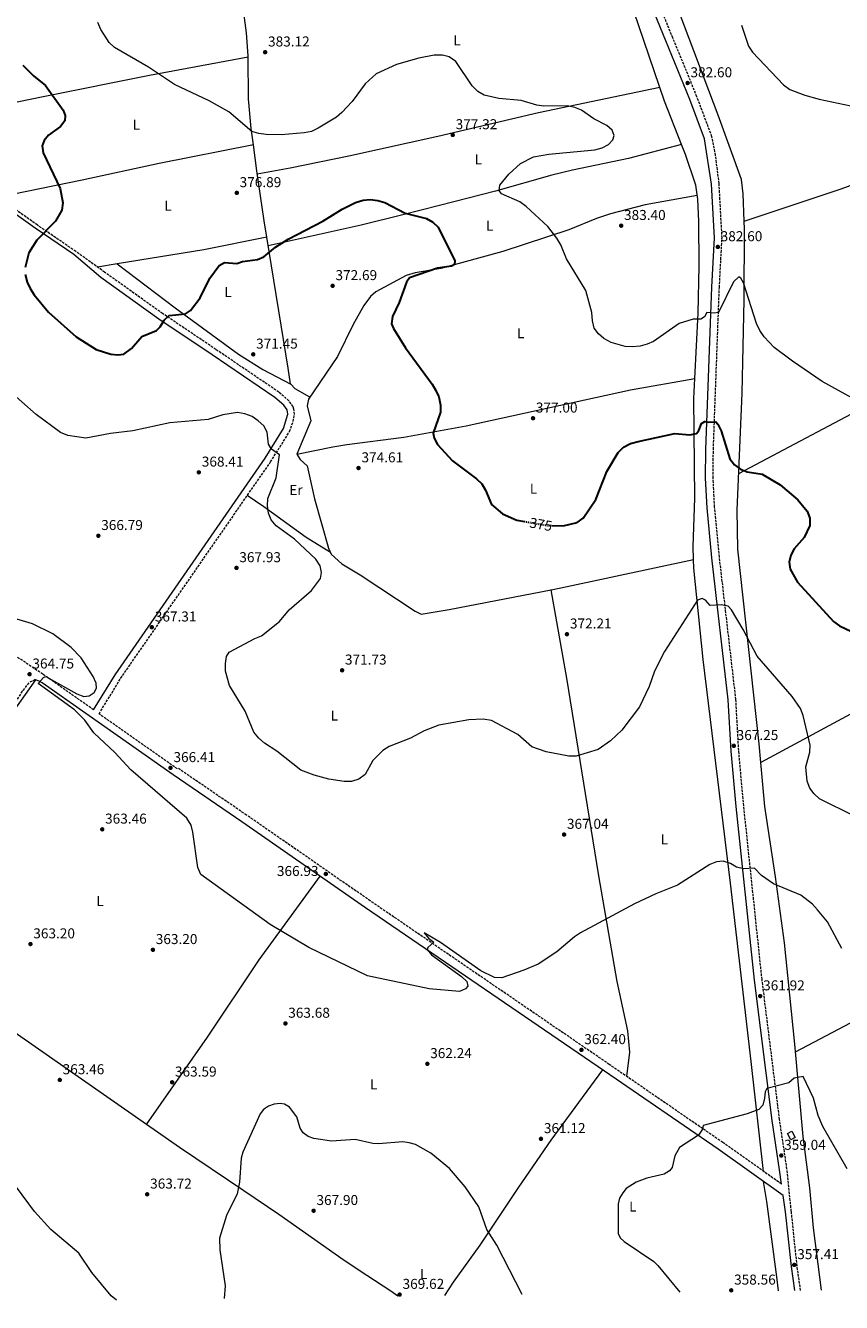
# Model space of a CAD drawing. Units: metres. Extents: x 597898 to 601366, y 4680538 to 4682899.
# Drawn here: x 599648 to 600219, y 4680562 to 4681455 of the extents above; entities that cross this region are included whole.
import ezdxf
from ezdxf.enums import TextEntityAlignment as Align

# ---------------------------------------------------------------- set-up
doc = ezdxf.new("R2010")
doc.units = ezdxf.units.M
doc.header["$MEASUREMENT"] = 0
doc.linetypes.add('DGN Style 3', pattern=[2.435890702152634, 1.739921930109024, -0.6959687720436097])
doc.linetypes.add('DGN Style 5', pattern=[1.217945351076317, 0.5219765790327072, -0.6959687720436097])
for name, color, linetype, lineweight in [('Camino', 7, 'DGN Style 3', 0), ('Caseta-cabaña', 1, 'Continuous', 0), ('Cota de curva de nivel directora', 7, 'Continuous', 0), ('Cota de punto acotado terreno', 7, 'Continuous', 0), ('Curva de nivel directora', 30, 'Continuous', 30), ('Curva de nivel directora no vista', 30, 'DGN Style 5', 30), ('Curva de nivel intermedia', 30, 'Continuous', 0), ('Etiqueta de uso rústico', 92, 'Continuous', 0), ('Línea de cambio de uso (parcela vista)', 92, 'Continuous', 0), ('Margen derecho', 7, 'Continuous', 0), ('Punto acotado terreno (símbolo)', 7, 'Continuous', 0)]:
    doc.layers.add(name, color=color, linetype=linetype, lineweight=lineweight)
doc.styles.add('Style-Arial', font='arial.ttf')

# ---------------------------------------------------------------- blocks, each defined once
blk = doc.blocks.new('5PATER')
at = {"layer": 'Punto acotado terreno (símbolo)', "linetype": 'Continuous', "lineweight": 0}
h = blk.add_hatch(color=51, dxfattribs=at)
edge = h.paths.add_edge_path()
edge.add_ellipse((0, 0), major_axis=(-0.1095731443231308, -0.1110710700762829), ratio=0.9994222409660317, start_angle=0, end_angle=360)

msp = doc.modelspace()

# ---------------------------------------------------------------- linework, layer by layer
at = {"layer": 'Camino', "color": 7, "linetype": 'DGN Style 3', "lineweight": 0}
for points in [[(599695.9800000006, 4680976.06, 365.5599999999978), (599660.420000001, 4681001.090000001, 365.2599999999949), (599610.5399999984, 4681034.460000004, 365.1399999999995), (599534.7099999998, 4681087.460000001, 365.1499999999941), (599464.1200000006, 4681134.780000002, 365.6499999999942), (599397.5900000005, 4681181.739999998, 365.2700000000041), (599333.9300000003, 4681225.190000002, 365.2700000000041), (599256.1700000007, 4681279.760000003, 365.6399999999994), (599183.3399999995, 4681329.460000002, 365.429999999993), (599186.8299999986, 4681338.880000001, 365.2799999999989), (599191.3700000005, 4681346.699999999, 365.2200000000011), (599200.8399999987, 4681358.220000001, 365.2799999999989), (599227.4499999986, 4681395.510000004, 365.4799999999959), (599309.6600000008, 4681513.300000001, 369.3899999999993), (599324.1999999983, 4681530.940000003, 370.1499999999942), (599326.7799999999, 4681532.140000002, 370.3699999999953), (599330.5300000006, 4681532.180000002, 370.6600000000035), (599340.4200000013, 4681528.690000002, 370.6699999999984), (599404.5199999996, 4681483.07, 372.7200000000013)], [(600190.7199999976, 4680570.039999999, 356.7700000000042), (600188.23, 4680587.16, 356.8500000000058), (600184.1999999998, 4680625.480000001, 357.7500000000001), (600181.1299999988, 4680654.989999999, 358.6699999999983), (600175.9799999989, 4680689.600000003, 359.6699999999983), (600163.6999999988, 4680787.640000001, 361.8600000000005), (600150.8999999979, 4680909.109999999, 366.2899999999935), (600147.3900000008, 4680947.680000001, 367.1199999999954), (600145.3999999971, 4680983.559999999, 368.3699999999953), (600133.8799999993, 4681083.180000001, 371.2200000000012), (600130.4899999985, 4681117.980000002, 373.0000000000001), (600129.5300000019, 4681138.280000002, 373.6300000000048), (600129.649999998, 4681158.289999999, 374.1699999999984), (600133.839999999, 4681271.63, 380.9100000000036), (600135.7199999989, 4681306.250000002, 382.6799999999931), (600133.6800000003, 4681344.370000003, 382.3099999999978), (600131.1400000011, 4681364.200000001, 382.3099999999978), (600128.6299999988, 4681377.100000002, 382.3099999999978), (600118.149999998, 4681405.050000001, 382.5299999999988), (600101.3099999982, 4681446.2, 383.9199999999984), (600080.8899999998, 4681496.440000003, 387.1799999999931)], [(599754.579999998, 4680934.809999999, 366.300000000003), (599699.7899999992, 4680973.370000003, 365.5500000000029), (599714.9200000013, 4680998.199999999, 366.5700000000069), (599819.8599999987, 4681149.690000002, 370.2100000000063), (599833.1099999989, 4681170.920000004, 370.820000000007), (599835.639999999, 4681177.870000003, 371.0700000000069), (599836.4799999994, 4681182.840000001, 371.1999999999972), (599836.199999998, 4681186.500000002, 371.1999999999972), (599835.5599999985, 4681188.260000003, 371.1999999999972), (599832.6799999997, 4681192.36, 371.1999999999972), (599825.5899999996, 4681198.410000001, 371.3300000000017), (599781.5499999998, 4681228.300000002, 373.4100000000035), (599744.3000000005, 4681253.36, 376.6799999999931), (599703.6700000018, 4681282.370000001, 377.3600000000007), (599683.4999999992, 4681296.780000002, 377.2299999999959), (599656.6599999992, 4681315.290000001, 374.6600000000036), (599608.9600000004, 4681349.06, 371.9400000000023), (599588.399999999, 4681365.340000001, 371.1100000000007), (599568.9100000004, 4681386.34, 372.4400000000024), (599568.5399999993, 4681387.609999999, 372.679999999993), (599564.8200000002, 4681411.11, 373.429999999993), (599561.8299999972, 4681436.5, 374.4700000000013), (599556.8799999984, 4681455.820000002, 375.5700000000071)], [(599655.4299999998, 4680997.190000003, 364.8999999999942), (599655.0900000001, 4680997.330000003, 364.8999999999942), (599650.5599999971, 4680995.080000003, 365.0200000000042), (599646.109999999, 4680989.210000001, 365.1499999999941), (599604.2300000007, 4680926.180000002, 364.8899999999994), (599533.5299999998, 4680824.690000003, 365.449999999997), (599503.8999999979, 4680781.25, 364.679999999993), (599455.1599999998, 4680712.530000002, 364.3999999999941), (599453.7399999984, 4680710.370000003, 364.4100000000035), (599447.9200000024, 4680701.800000001, 364.1699999999982), (599446.3799999978, 4680698.460000001, 364.1499999999942), (599446.0100000012, 4680696.020000001, 364.1699999999982), (599443.6599999998, 4680684.350000002, 364.300000000003), (599444.109999999, 4680676.170000002, 364.300000000003), (599446.1799999989, 4680669.850000003, 364.300000000003), (599451.7699999991, 4680660.430000001, 364.300000000003), (599464.5399999986, 4680649.890000001, 364.7299999999959), (599500.4800000003, 4680625.830000003, 365.5899999999965), (599593.2299999992, 4680563.580000004, 366.4400000000024), (599595.9600000005, 4680561.600000003, 366.5099999999949)], [(600177.3400000001, 4680644.420000004, 358.8800000000047), (600136.1999999994, 4680673.530000002, 359.979999999996), (600056.8399999993, 4680728.080000003, 362.5899999999965), (599889.6099999996, 4680842.489999999, 366.1199999999955), (599803.0199999989, 4680902.54, 367.4600000000063), (599754.8999999977, 4680935.41, 366.300000000003)]]:
    msp.add_polyline3d(points, dxfattribs=at)
at = {"layer": 'Caseta-cabaña', "color": 1, "linetype": 'Continuous', "lineweight": 0, "extrusion": (-0.1215436929023131, -0.1337152051535706, 0.9835381917477362), "elevation": -698470.7003620854, "flags": 128}
msp.add_lwpolyline([(-2704215.063457038, 3803724.759844418), (-2704216.195773331, 3803721.446046243), (-2704220.896306621, 3803723.106253095), (-2704219.756590499, 3803726.426666799), (-2704215.063457038, 3803724.759844418)], close=True, dxfattribs=at)
at = {"layer": 'Caseta-cabaña', "color": 1, "linetype": 'Continuous', "lineweight": 0}
msp.add_polyline3d([(600183.7999999998, 4680675.449999999, 361.2799999999988), (600181.4199999999, 4680679.82, 361.5800000000018), (600184.4600000001, 4680681.470000001, 362.179999999993), (600186.8300000001, 4680677.100000001, 361.8800000000047), (600183.7999999998, 4680675.449999999, 361.2799999999988)], dxfattribs=at)
at = {"layer": 'Curva de nivel directora', "color": 30, "linetype": 'Continuous', "lineweight": 30, "elevation": 375, "flags": 128}
for points in [[(599646.5599999983, 4681427.070000002), (599653.8200000004, 4681419.670000001), (599662.4299999982, 4681412.869999999), (599674.5999999987, 4681395.570000002), (599676.1399999987, 4681391.95), (599675.8799999994, 4681388.230000001), (599672.7799999992, 4681384.310000001), (599664.4100000008, 4681378.080000001), (599661.3699999988, 4681374.470000002), (599660.0599999989, 4681370.689999999), (599660.6199999999, 4681365.720000001), (599672.5600000002, 4681340.890000002), (599674.5499999997, 4681330.74), (599673.7699999994, 4681325.800000001), (599669.2199999986, 4681317.91), (599656.3799999999, 4681304.650000001), (599650.6199999996, 4681295.980000001), (599648.009999999, 4681285.67)], [(599648.1699999999, 4681280.67), (599649.52, 4681275.450000001), (599651.5099999993, 4681270.870000001), (599654.4699999987, 4681266.560000001), (599664.4600000001, 4681254.380000002), (599683.839999999, 4681237.01), (599697.6799999992, 4681228.270000001), (599707.9599999988, 4681224.880000002), (599712.940000001, 4681224.45), (599717.1099999996, 4681225.09), (599722.4999999986, 4681228.880000001), (599729.7800000008, 4681237.350000001), (599740.0299999992, 4681241.470000002), (599742.6399999999, 4681244.12), (599745.3800000001, 4681248.789999999), (599748.8, 4681252.12), (599760.2399999996, 4681253.270000001), (599763.8699999996, 4681255.590000001), (599770.4500000001, 4681264.440000001), (599777.35, 4681278.100000001), (599783.9100000003, 4681286.939999999), (599787.6599999986, 4681289.119999999), (599796.2899999986, 4681288.460000002), (599800.1100000008, 4681289.91), (599810.6299999995, 4681291.160000003), (599815.2000000007, 4681293.180000001), (599823.2099999991, 4681299.91), (599832.019999998, 4681305.540000001), (599856.4100000006, 4681317.960000002), (599869.8799999999, 4681326.37), (599879.3099999999, 4681331.100000001)], [(599879.3099999999, 4681331.100000001), (599884.5200000004, 4681332.730000001), (599889.5000000002, 4681333.140000001), (599894.9099999993, 4681332.390000002), (599899.7399999995, 4681331.100000001), (599913.8899999983, 4681323.67), (599928.9600000001, 4681319.859999999), (599933.4399999994, 4681317.36), (599937.1299999997, 4681313.740000002), (599948.7300000002, 4681290.37), (599948.3999999994, 4681287.600000001), (599946.3499999997, 4681286.470000003), (599936.629999999, 4681285.130000001), (599917.0800000001, 4681278.45), (599914.9299999998, 4681275.359999999), (599909.8600000005, 4681261.060000001), (599905.0599999992, 4681251.42), (599904.3799999999, 4681246.230000001), (599905.73, 4681242.870000001), (599914.3399999997, 4681229.380000002), (599932.8200000002, 4681203.940000001), (599935.5099999993, 4681199.66), (599937.4499999993, 4681195.050000001), (599938.7999999993, 4681189.32), (599938.7999999993, 4681184.32), (599933.6499999994, 4681169.720000003), (599934.3400000001, 4681166.15), (599936.6899999994, 4681161.730000001), (599947.1999999991, 4681150.460000002), (599964.0099999999, 4681137.859999999), (599967.5499999982, 4681134.340000002), (599970.2899999986, 4681129.770000001), (599974.3200000008, 4681119.92), (599982.0599999991, 4681113.260000002), (599992.0399999992, 4681108.95), (599997.5199999998, 4681107.970000001)], [(600016.5199999989, 4681105.070000002), (600024.4400000003, 4681104.939999999), (600034.4299999994, 4681107.310000001), (600038.5399999998, 4681110.199999999), (600047.5199999985, 4681123.410000001), (600055.1699999997, 4681142.79), (600063.0700000009, 4681156.199999999), (600066.6899999997, 4681159.850000001), (600071.6399999984, 4681162.460000002), (600076.9800000006, 4681163.990000002), (600102.6799999983, 4681169.449999999), (600113.0999999987, 4681168.45), (600117.9099999989, 4681169.4), (600119.449999999, 4681171.640000002), (600121.2799999996, 4681176.49), (600123.7299999993, 4681177.869999999), (600126.2500000006, 4681177.300000002), (600131.2799999998, 4681177.59), (600132.8499999989, 4681175.940000001), (600135.0999999996, 4681171.300000003), (600141.1599999992, 4681151.800000001), (600144.5399999989, 4681147.67), (600148.6200000002, 4681144.570000002), (600153.35, 4681142.710000002), (600163.7199999989, 4681141.130000002), (600176.4399999992, 4681133.640000002), (600188.7999999998, 4681123.060000001), (600195.2799999998, 4681115.270000001), (600197.0499999999, 4681110.17), (600197.2099999986, 4681105.17), (600193.1299999994, 4681096.730000001), (600186.2800000008, 4681088.690000001), (600183.7799999998, 4681084.369999999), (600182.6399999997, 4681079.369999999), (600183.44, 4681074.550000001), (600188.5099999993, 4681065.429999999), (600213.6599999996, 4681038.060000001), (600217.8199999993, 4681034.850000001), (600226.2500000005, 4681031.080000001)]]:
    msp.add_lwpolyline(points, dxfattribs=at)
at = {"layer": 'Curva de nivel directora no vista', "color": 30, "linetype": 'DGN Style 5', "lineweight": 30, "elevation": 375, "flags": 128}
msp.add_lwpolyline([(599997.5199999998, 4681107.970000001), (600013.4799999989, 4681105.120000001), (600016.5199999989, 4681105.070000002)], dxfattribs=at)
at = {"layer": 'Curva de nivel intermedia', "color": 30, "linetype": 'Continuous', "lineweight": 0, "flags": 128}
for points, elevation in [([(599848.3400000016, 4681380.84), (599843.440000002, 4681379.890000001), (599827.2100000002, 4681378.449999998), (599816.6900000013, 4681378.710000002), (599811.5300000004, 4681379.239999999), (599806.7800000006, 4681380.84), (599790.5900000011, 4681394.579999999), (599776.8400000003, 4681402.310000001), (599752.6500000012, 4681413.649999999), (599734.5100000005, 4681425.680000001), (599710.5200000004, 4681439.529999998), (599706.8800000014, 4681442.96), (599701.1200000015, 4681452.079999999), (599699.0000000001, 4681457.029999998)], 380.0000000000001), ([(600149.2700000008, 4681455.060000001), (600154.2999999998, 4681440.519999999), (600157, 4681436.300000001), (600178.820000002, 4681413.350000001), (600183.260000001, 4681410.16), (600193.600000001, 4681406.249999999), (600203.6500000004, 4681403.42), (600234.63, 4681396.800000001)], 385), ([(600233.3200000002, 4681190.730000001), (600205.7600000004, 4681205.949999998), (600185.1000000007, 4681220), (600172.2100000003, 4681229.660000001), (600165.1699999995, 4681237.06), (600162.0899999995, 4681241.519999999), (600159.8000000007, 4681246.519999999), (600150.8100000008, 4681274.859999998), (600148.940000002, 4681278.06), (600147.3900000008, 4681278.980000001), (600143.7000000007, 4681275.490000002), (600133.1300000005, 4681254.189999999), (600130.2500000015, 4681253.720000001), (600125.0400000013, 4681254.100000001), (600123.3600000005, 4681251.109999999), (600120.7800000011, 4681249.359999999), (600115.6, 4681249.42), (600105.6800000002, 4681246.38), (600087.8700000002, 4681233.960000001), (600083.3000000016, 4681231.920000001), (600078.410000001, 4681230.689999999), (600073.1500000015, 4681230.069999999), (600067.8400000008, 4681230.390000001), (600058.1600000003, 4681233.039999999), (600053.0599999996, 4681235.850000001), (600049.2199999995, 4681239.130000001), (600046.3099999994, 4681243.189999998), (600045.0100000007, 4681248.390000001), (600044.5800000015, 4681254.06), (600040.4400000019, 4681269.57), (600026.8000000007, 4681291.59), (600022.9699999995, 4681301.449999998), (600020.0800000017, 4681306.210000001), (600013.8900000004, 4681314.220000001), (599998.7500000015, 4681328.230000001), (599994.2499999997, 4681331.489999999), (599981.440000002, 4681337.159999999), (599979.7600000014, 4681339.48), (599980.2500000007, 4681343.25), (599986.63, 4681350.98), (599994.6200000007, 4681358.310000001), (600003.7600000004, 4681362.980000001), (600014.5200000006, 4681364.99), (600046.610000001, 4681367.949999999), (600051.8700000005, 4681369.33), (600056.2699999993, 4681371.7), (600059.3000000002, 4681374.970000001), (600060.3399999995, 4681377.960000001), (600058.88, 4681381.800000001), (600055.0399999999, 4681384.960000001), (600045.9500000017, 4681389.51), (600037.4500000012, 4681395.75), (600032.6600000013, 4681397.59), (600027.6200000009, 4681398.609999999), (600011.1200000008, 4681398.459999999), (600006.0600000004, 4681399.109999999), (599995.0600000012, 4681402.519999999), (599979.530000001, 4681403.890000001), (599969.1900000012, 4681406.230000001), (599964.9000000019, 4681408.810000001), (599960.8300000015, 4681412.619999999), (599949.4099999998, 4681429.75), (599944.8299999998, 4681432.939999999), (599940.0199999998, 4681434.260000001), (599934.3400000001, 4681434.229999999), (599923.6400000004, 4681432.11), (599907.9300000014, 4681427.66), (599893.7300000014, 4681421.140000001), (599886.1200000006, 4681414.119999999), (599876.810000001, 4681401.77), (599869.7400000012, 4681394.140000001), (599865.8899999999, 4681390.689999999), (599853.0900000012, 4681383.05), (599848.3400000016, 4681380.84)], 380.0000000000001), ([(600228.4100000019, 4680901.749999999), (600203.9900000001, 4680914.029999998), (600200.2000000015, 4680917.380000002), (600197.2000000019, 4680921.38), (600195.1800000013, 4680926.289999999), (600194.4500000004, 4680936.289999999), (600197.0800000012, 4680946.550000001), (600197.4099999998, 4680951.550000001), (600192.4600000011, 4680972.250000001), (600190.6100000005, 4680977.029999999), (600184.7000000007, 4680985.499999999), (600160.2099999996, 4681013.619999999), (600150.4300000007, 4681032.42), (600142.2600000012, 4681046.220000001), (600139.9000000008, 4681048.680000001), (600135.0100000004, 4681049.670000001), (600127.4400000019, 4681049.179999999), (600124.0399999999, 4681052.9), (600121.8300000017, 4681054.13), (600118.650000001, 4681052.930000001), (600095.4000000006, 4681017.089999998), (600088.4400000002, 4681003.119999998), (600084.6600000005, 4680992.42), (600078.0199999998, 4680978.279999999), (600065.5200000008, 4680961.989999999), (600057.74, 4680954.539999999), (600049.0800000009, 4680948.52), (600033.6000000001, 4680943.849999998), (600028.6, 4680943.819999999), (600012.6100000017, 4680946.710000002), (600002.720000001, 4680950.240000002), (599992.8700000006, 4680958.869999998), (599974.4200000014, 4680968.609999999), (599968.620000001, 4680969.759999998), (599958.5800000007, 4680969.249999999), (599937.4500000015, 4680965.42), (599927.3300000007, 4680961.52), (599917.82, 4680956.380000001), (599902.8300000008, 4680950.55), (599898.4100000019, 4680947.84), (599891.370000001, 4680940.640000001), (599886.0900000016, 4680931.05), (599881.6200000012, 4680927.720000002), (599876.4199999999, 4680926.13), (599871.4199999998, 4680925.970000002), (599860.4800000008, 4680927.779999999), (599850.2600000015, 4680930.470000001), (599840.8800000005, 4680933.98), (599824.2700000008, 4680947.289999999), (599815.490000001, 4680952.890000001), (599811.5100000004, 4680956.359999998), (599808.1600000019, 4680960.519999998), (599802.1500000015, 4680975.13), (599791.0600000005, 4680993.3), (599788.2700000011, 4681003.149999999), (599788.2000000018, 4681008.51), (599789.0900000014, 4681013.430000001), (599790.9300000009, 4681016.560000001), (599808.7300000018, 4681026.179999999), (599813.5199999998, 4681027.92), (599826.0400000013, 4681037.980000001), (599832.74, 4681046.039999999), (599848.5700000018, 4681059.630000001), (599854.7499999999, 4681068.050000001), (599855.4900000019, 4681072.319999999), (599854.4400000013, 4681077.020000001), (599851.4700000008, 4681081.49), (599836.6500000015, 4681095.579999999), (599823.6500000019, 4681104.939999999), (599820.2200000007, 4681109.16), (599818.3099999997, 4681113.779999998), (599817.6700000004, 4681118.9), (599817.9600000011, 4681123.92), (599823.7400000012, 4681138.430000001), (599826.1200000016, 4681154.560000001), (599820.3600000015, 4681158.470000001), (599818.360000001, 4681161.92), (599817.5099999994, 4681170.48), (599815.0100000005, 4681174.82), (599811.2100000007, 4681178.429999998), (599806.9000000014, 4681181.359999998), (599801.8299999996, 4681183.33), (599796.7699999993, 4681184.09), (599786.4400000004, 4681182.560000001), (599776.1600000008, 4681179.390000001), (599749.35, 4681176.98), (599723.4100000006, 4681171.4), (599707.8499999993, 4681169.430000001), (599690.6200000005, 4681166.13), (599677.870000001, 4681168.029999998), (599672.8700000009, 4681170.100000001), (599655.8900000004, 4681182.689999999), (599635.7500000013, 4681200.529999999)], 370.0000000000001), ([(599661.0300000012, 4680998.890000001), (599662.530000001, 4680999.56), (599684.2300000001, 4680987.380000001), (599689.0500000013, 4680985.59), (599692.8700000013, 4680986.039999999), (599696.4299999997, 4680988.369999998), (599697.9299999995, 4680991.390000001), (599697.6700000003, 4680994.84), (599695.690000002, 4680999.439999999), (599687.29, 4681012.59), (599680.1799999999, 4681019.739999999), (599667.4000000014, 4681029.34), (599653.2400000015, 4681036.310000001), (599637.630000001, 4681040.890000001)], 365.0000000000001), ([(600219.5899999995, 4680809.189999999), (600209.5300000012, 4680827.779999999), (600202.4200000011, 4680836.269999999), (600198.9600000011, 4680840.17), (600190.8300000017, 4680846.59), (600171.77, 4680854.369999999), (600163.3500000001, 4680860.189999999), (600158.5199999999, 4680865.500000001), (600150.8300000008, 4680865.029999999), (600145.9300000013, 4680866.050000001), (600141.5500000004, 4680868.779999999), (600136.4600000009, 4680870.38), (600131.9300000002, 4680869.869999998), (600127.2899999999, 4680867.999999999), (600104.6000000006, 4680853.550000002), (600089.4200000014, 4680847.460000001), (600074.5799999998, 4680840.399999999), (600036.5700000006, 4680820.130000001), (600032.3700000007, 4680817.410000001), (600020.0800000017, 4680806.769999999), (600007.0400000017, 4680798.349999999), (599997.1300000009, 4680793.960000002), (599981.6600000013, 4680788.74), (599976.5000000001, 4680788.91), (599967.0300000019, 4680793.619999999), (599938.7400000012, 4680813.340000001), (599927.2400000012, 4680820.220000001), (599930.3600000015, 4680816.559999999), (599933.9400000002, 4680813.56), (599929.91, 4680809.859999998), (599929.3900000014, 4680808.529999998), (599932.5300000019, 4680804.67), (599953.3800000016, 4680789.569999999), (599957.1700000003, 4680786.069999999), (599957.8699999999, 4680782.869999998), (599956.2000000002, 4680781.029999998), (599952.0400000005, 4680779.24), (599930.7300000003, 4680781.08), (599887.6400000005, 4680790.019999999), (599846.6000000003, 4680809.980000001), (599819.6300000006, 4680826.01), (599771.1100000015, 4680860.890000001), (599768.8099999994, 4680865.99), (599765.5100000004, 4680890.67), (599764.1800000003, 4680895.499999999), (599761.1800000007, 4680900.380000001), (599722.0500000016, 4680934.189999999), (599710.9500000017, 4680946.289999999), (599696.0600000009, 4680960.140000001), (599689.8200000003, 4680968.9), (599682.7300000003, 4680976.07), (599657.2699999993, 4680994.679999999), (599661.0300000012, 4680998.890000001)], 365.0000000000001), ([(600223.2999999998, 4680655.159999999), (600206.1700000018, 4680684.789999999), (600202.9700000009, 4680692.319999998), (600199.7200000009, 4680704.63), (600192.4900000001, 4680719.619999999), (600186.1700000013, 4680718.570000002), (600182.3899999993, 4680715.300000001), (600166.9900000012, 4680711.34), (600165.82, 4680709.029999999), (600165.4900000015, 4680704.469999999), (600164.1500000004, 4680699.659999999), (600161.4500000002, 4680696.699999999), (600153.2699999994, 4680693.619999999), (600122.5400000003, 4680685.289999999), (600122.0300000005, 4680682.770000001), (600119.2900000003, 4680678.55), (600105.990000001, 4680670.039999999), (600102.6500000015, 4680664.23), (600100.9300000004, 4680656.08), (600098.9099999998, 4680653.61), (600095.3, 4680651.46), (600083.1800000009, 4680648.63), (600075.6200000015, 4680645.789999999), (600068.67, 4680641.399999999), (600066.1900000012, 4680638.209999999), (600064.0099999997, 4680634.52), (600062.9800000016, 4680630.65), (600063.0000000016, 4680609.779999998), (600064.4400000012, 4680606.77), (600067.2700000008, 4680604.220000002), (600087.8900000004, 4680590.260000001), (600090.9100000003, 4680587.509999999), (600106.0800000003, 4680568.839999998)], 359.9999999999999), ([(599995.8600000013, 4680567.27), (599978.0700000015, 4680601.650000001), (599971.110000001, 4680612.539999999), (599965.540000001, 4680628.429999999), (599956.0300000004, 4680642.4), (599945.0399999999, 4680655.289999999), (599931.9400000018, 4680665.970000001), (599921.1200000013, 4680672.07), (599916.9100000003, 4680673.329999999), (599912.29, 4680673.890000001), (599895.3099999994, 4680672.609999999), (599891.3200000018, 4680672.83), (599878.9800000014, 4680675.640000001), (599862.3600000006, 4680674.489999998), (599850.0600000004, 4680676.390000001), (599846.1500000011, 4680677.759999999), (599842.7100000011, 4680680.199999999), (599840.42, 4680683.499999999), (599838.1200000001, 4680691.449999999), (599833.0799999997, 4680698.26), (599829.5700000006, 4680700.41), (599826.4900000005, 4680700.720000001), (599822.4400000003, 4680700.249999999), (599818.3299999998, 4680698.83), (599814.9800000016, 4680696.659999999), (599812.4600000002, 4680693.550000001), (599800.4700000007, 4680666.63), (599799.3300000008, 4680662.499999999), (599797.9699999995, 4680645.76), (599796.3800000004, 4680637.619999999), (599789.0500000011, 4680622.519999999), (599784.1800000007, 4680606.51), (599784.4100000008, 4680598.430000001), (599787.9500000015, 4680573.220000001), (599787.4400000018, 4680564.31)], 365.0000000000001), ([(599711.9800000021, 4680563.239999999), (599708.2200000003, 4680566.25), (599694.8200000004, 4680582.619999998), (599685.6100000015, 4680596.13), (599665.9500000008, 4680612.67), (599654.5700000015, 4680625.34), (599642.0700000002, 4680642.279999999)], 365.0000000000001)]:
    msp.add_lwpolyline(points, dxfattribs=dict(at, elevation=elevation))
at = {"layer": 'Línea de cambio de uso (parcela vista)', "color": 92, "linetype": 'Continuous', "lineweight": 0, "extrusion": (-0.4426121404536863, -0.05441715053926758, 0.8950604822302195), "elevation": -519887.4348910077, "flags": 128}
msp.add_lwpolyline([(-4573255.741802509, 1044332.072108371), (-4573256.287716667, 1044332.143909105), (-4573272.625921941, 1044333.006529028), (-4573304.452734134, 1044332.659849322)], dxfattribs=at)
at = {"layer": 'Línea de cambio de uso (parcela vista)', "color": 92, "linetype": 'Continuous', "lineweight": 0, "extrusion": (-0.02348896954747273, -0.004583217408095464, 0.999713590198607), "elevation": -35165.0491621012, "flags": 128}
msp.add_lwpolyline([(-4479852.32228523, 1484821.252676103), (-4479852.322285229, 1484821.248497586)], dxfattribs=at)
at = {"layer": 'Línea de cambio de uso (parcela vista)', "color": 92, "linetype": 'Continuous', "lineweight": 0, "extrusion": (-0.0211487627216843, -0.005767840711544476, 0.9997597020528824), "elevation": -39311.51561749869, "flags": 128}
msp.add_lwpolyline([(-4358519.604791893, 1810284.773697832), (-4358519.604791893, 1810284.769136034)], dxfattribs=at)
at = {"layer": 'Línea de cambio de uso (parcela vista)', "color": 92, "linetype": 'Continuous', "lineweight": 0, "extrusion": (-0.07740127071551028, 0.517597650115589, 0.8521160225500074), "elevation": 2376926.658076207, "flags": 128}
msp.add_lwpolyline([(-1285562.878814708, -3869361.864644693), (-1285517.933756386, -3869359.476199076), (-1285456.490166344, -3869358.494643466)], dxfattribs=at)
at = {"layer": 'Línea de cambio de uso (parcela vista)', "color": 92, "linetype": 'Continuous', "lineweight": 0, "extrusion": (0.008246229897289643, 0.001348136538372251, 0.9999650905008409), "elevation": 11633.57299299724, "flags": 128}
msp.add_lwpolyline([(599688.9645889878, 4681276.716002082), (599675.2282969786, 4681274.47040004)], dxfattribs=at)
at = {"layer": 'Línea de cambio de uso (parcela vista)', "color": 92, "linetype": 'Continuous', "lineweight": 0, "extrusion": (0.01094236409896618, -0.008301101813874289, 0.9999056737395791), "elevation": -31920.41304109196, "flags": 128}
msp.add_lwpolyline([(599672.425463623, 4681184.464391399), (599672.4312643703, 4681184.459991247)], dxfattribs=at)
at = {"layer": 'Línea de cambio de uso (parcela vista)', "color": 92, "linetype": 'Continuous', "lineweight": 0, "extrusion": (-0.1884351068196731, 0.9250331872547408, 0.3298572615468605), "elevation": 4217195.237524444, "flags": 128}
msp.add_lwpolyline([(-1522313.59233217, -1473149.723968484), (-1522325.051158879, -1473149.408512681), (-1522415.429167313, -1473152.130881431)], dxfattribs=at)
at = {"layer": 'Línea de cambio de uso (parcela vista)', "color": 92, "linetype": 'Continuous', "lineweight": 0, "extrusion": (0.01711465397168226, -0.09070765739935965, 0.995730490398155), "elevation": -413966.8052036903, "flags": 128}
msp.add_lwpolyline([(1457518.307927501, 4469520.815509213), (1457518.307927501, 4469520.820925854)], dxfattribs=at)
at = {"layer": 'Línea de cambio de uso (parcela vista)', "color": 92, "linetype": 'Continuous', "lineweight": 0, "elevation": 363.5800000000018, "flags": 128}
msp.add_lwpolyline([(599733, 4680686.140000001), (599733.0016999999, 4680686.1424)], dxfattribs=at)
at = {"layer": 'Línea de cambio de uso (parcela vista)', "color": 92, "linetype": 'Continuous', "lineweight": 0}
for points in [[(600151.2405000003, 4681317.939999999, 382.3410000000004), (600150.5499999998, 4681337.140000001, 382.820000000007), (600149.3799999999, 4681347.100000001, 382.820000000007), (600132.9600000001, 4681392.25, 383.0899999999965), (600102.8499999996, 4681471.77, 385.25), (600078.9800000006, 4681537.140000001, 389.6900000000023), (600063.8200000003, 4681574.310000001, 391.3000000000029), (600052.1799999997, 4681596.430000001, 392.0399999999936), (600014.5099999999, 4681661.550000001, 393.1900000000023), (599995.2999999998, 4681697.039999999, 392.4199999999983), (599971.7300000006, 4681741.08, 390.1199999999953), (599967.9009999996, 4681747.6908, 390.1058000000049)], [(600107.3455999997, 4681371.648800001, 381.5032000000065), (600095.4600000001, 4681401.92, 381.9100000000035), (600073.9299999997, 4681464.890000001, 386.0599999999977), (600061.5199999996, 4681498.460000001, 389.0200000000041), (600052.1394999997, 4681521.579800001, 390.9225000000006)], [(599568.7999999998, 4681386.699999999, 372.6399999999995), (599613.8600000005, 4681395.680000001, 372.820000000007), (599661.8099999996, 4681405.539999999, 374.179999999993), (599735.0800000001, 4681420.08, 380.929999999993), (599804.2501999997, 4681433.029999999, 383.7200000000012)], [(599807.8158999998, 4681371.3792, 379.6684999999998), (599806.2800000003, 4681382.930000001, 380.7599999999948), (599804.2699999996, 4681403.550000001, 382.2899999999936), (599804.2501999997, 4681433.029999999, 383.7232999999979)], [(599810.5300000003, 4681351.220000001, 377.8399999999965), (599833.4800000006, 4681355.220000001, 377.8600000000006), (599874.4699999997, 4681363.82, 378.6699999999983), (599936.7400000002, 4681377.52, 377.3899999999995), (600007.2199999997, 4681394, 378.7700000000041), (600092.0899999999, 4681411.75, 382.5599999999977)], [(600151.2405000003, 4681317.939999999, 382.3399999999965), (600219.0599999996, 4681340.58, 383.6600000000035), (600265.9299999997, 4681358, 384.8399999999965), (600344.6288999999, 4681387.3696, 385.2200000000012)], [(599807.8158999998, 4681371.3792, 379.6698999999935), (599741.8300000001, 4681358.310000001, 377.4499999999971), (599688.0700000003, 4681346.75, 376.0399999999936), (599629.6900000004, 4681334.930000001, 372.3600000000006)], [(599817.2598000001, 4681306.720000001, 375.4444999999978), (599815.3799999999, 4681318.25, 375.9700000000012), (599810.2199999997, 4681353.300000001, 377.9600000000065), (599807.8158999998, 4681371.3792, 379.6684999999998)], [(600107.3455999997, 4681371.648800001, 381.5099000000046), (600070.3300000001, 4681361.91, 380.8399999999965), (600031.1900000004, 4681353.619999999, 382.5899999999965), (600016.5899999999, 4681350.26, 382.4600000000065), (599977.1699999999, 4681339.039999999, 379.3000000000029), (599938, 4681329.07, 375.570000000007), (599912.2599999999, 4681322.470000001, 374.4400000000023), (599883.1399999997, 4681315.220000001, 374.6699999999983), (599818.2300000006, 4681300.789999999, 375.4900000000052)], [(600116.7702000003, 4681207.960000001, 377.719299999997), (600119.1100000005, 4681253.689999999, 380.5099999999948), (600119.6699999999, 4681286.84, 382.2200000000012), (600119.5300000003, 4681317.710000001, 383.1100000000006), (600118.6799999997, 4681333.34, 382.75), (600117.2800000003, 4681343.24, 382.1399999999995), (600110.0700000003, 4681364.710000001, 381.4100000000035), (600107.3455999997, 4681371.648800001, 381.5032000000065)], [(600118.3200000003, 4681335.869999999, 382.5899999999965), (600081.9299999997, 4681329.439999999, 383.3000000000029), (600057.7000000002, 4681323.199999999, 383.1399999999995), (600047.7999999998, 4681319.84, 382.4700000000012), (600028.5800000001, 4681311.890000001, 380.4199999999983), (599982.3799999999, 4681296.710000001, 375.4700000000012), (599938.9400000004, 4681284.980000001, 375.0299999999988), (599920.9299999997, 4681281.83, 374.2100000000065), (599914.6100000005, 4681279.91, 374), (599893.4900000002, 4681268.49, 373.1999999999971), (599889.7000000002, 4681265.25, 372.9700000000012), (599885.1799999997, 4681259.140000001, 372.679999999993), (599877.7000000002, 4681245.76, 372.2299999999959), (599866.7100000001, 4681223.279999999, 371.8800000000047), (599846.2999999998, 4681193.42, 371.5899999999965), (599845.5300000003, 4681188.779999999, 371.6000000000058), (599847.9699999997, 4681178.369999999, 371.7100000000065), (599838.1100000005, 4681155.07, 371.5899999999965), (599838.1895000003, 4681154.9497, 371.6046999999962)], [(600162.8400999998, 4680939.25, 369.0752999999968), (600161.6600000003, 4680952.430000001, 369), (600146.8099999996, 4681088.460000001, 372.0299999999988), (600146.2400000002, 4681115.890000001, 373.4100000000035), (600149.8099999996, 4681197.789999999, 378.2200000000012), (600151.25, 4681263.09, 380.4799999999959), (600151.4299999997, 4681312.689999999, 382.2100000000065), (600151.2405000003, 4681317.939999999, 382.3410000000004)], [(599847.25, 4681194.82, 371.6000000000058), (599837.0300000003, 4681200.76, 371.0200000000041), (599833.6500000004, 4681204.199999999, 371.0200000000041), (599832.1900000004, 4681215.130000001, 371.2700000000041), (599817.2598000001, 4681306.720000001, 375.4444999999978)], [(600430.3899999997, 4681295.59, 382.1999999999971), (600385.3099999996, 4681269.859999999, 385.5599999999977), (600350.2999999998, 4681250.51, 385.8399999999965), (600261.1900000004, 4681201.600000001, 381.5), (600147.3499999996, 4681141.300000001, 374.8999999999942)], [(599712.4658000004, 4681288.145600001, 377.1999000000069), (599753.0599999996, 4681257.33, 376.5399999999936), (599797.4400000004, 4681224.880000001, 371.070000000007), (599814.3799999999, 4681214.369999999, 370.1399999999995), (599833.9400000004, 4681203.9, 371.0200000000041)], [(599838.1895000003, 4681154.9497, 371.6000000000058), (599863.3700000001, 4681160.230000001, 374.9900000000052), (599873.1900000004, 4681161.84, 375.6000000000058), (599912.9600000001, 4681166.930000001, 375.1199999999953), (599956.6699999999, 4681174.810000001, 376.25), (600071.6699999999, 4681200, 378.2599999999948), (600116.7702000003, 4681207.960000001, 377.7200000000012)], [(600115.79, 4681081.34, 371.4621000000043), (600115.5499999998, 4681090.32, 371.8099999999977), (600116.5999999996, 4681124.32, 373.2799999999988), (600116.0499999998, 4681193.880000001, 376.8600000000006), (600116.7702000003, 4681207.960000001, 377.719299999997)], [(599838.1895000003, 4681154.9497, 371.6046999999962), (599840.5300000003, 4681151.380000001, 372.0399999999936), (599845.4199999999, 4681146.939999999, 372.6100000000006), (599850.6100000005, 4681123.880000001, 372.2299999999959), (599860.3300000001, 4681089.34, 371.3300000000018), (599862.2199999997, 4681085.100000001, 371.3300000000018), (599869.6399999997, 4681078.199999999, 371.0500000000029), (599882.5499999998, 4681070.560000001, 370.5800000000018), (599920.9600000001, 4681045.180000001, 370.6900000000023), (599925.2300000006, 4681043.050000001, 370.6900000000023), (599944.6900000004, 4681046.350000001, 371.8399999999965), (600016.1610000003, 4681060.2347, 373.7321999999986)], [(599861.7300000006, 4681086.189999999, 371.3300000000018), (599844.7400000002, 4681096.689999999, 370.4499999999971), (599814.9900000002, 4681118.08, 369.2799999999988), (599803.5300000003, 4681126.119999999, 369.6399999999995)], [(600494.8154999996, 4681119.647700001, 385.9899000000005), (600454.8200000003, 4681099.01, 385.1900000000023), (600417.0700000003, 4681077.289999999, 380.3699999999953), (600364.7000000002, 4681049.109999999, 375.5), (600329.9600000001, 4681029.430000001, 372.929999999993), (600162.8400999998, 4680939.25, 369.0800000000018)], [(600164.8399999999, 4680653.26, 359.2100000000065), (600156.1699999999, 4680730.24, 362.2100000000065), (600141.6200000001, 4680855, 364.9199999999983), (600122.4000000004, 4681011.300000001, 368.9499999999971), (600115.9500000002, 4681075.350000001, 371.2299999999959), (600115.79, 4681081.34, 371.4621000000043)], [(600069.1299999999, 4680719.630000001, 362.179999999993), (600071.1299999999, 4680736.810000001, 363.4600000000065), (600069.7000000002, 4680751.680000001, 363.8300000000018), (600062.2599999999, 4680786.119999999, 364.1000000000058), (600049.5499999998, 4680859.99, 366.6399999999995), (600027.0499999998, 4680998.4, 372.2899999999936), (600020.2300000006, 4681037.84, 371.7400000000052), (600016.1610000003, 4681060.2347, 373.7295000000013)], [(599655.3799999999, 4680997.210000001, 364.8999999999942), (599640.8499999996, 4680976.65, 363.820000000007), (599576.8600000005, 4680881.470000001, 364.2899999999936), (599541.9100000003, 4680826.369999999, 365.4499999999971), (599516.4800000006, 4680789.92, 366.5599999999977), (599496.8200000003, 4680762.930000001, 364), (599448.1600000003, 4680694.16, 363.4900000000052), (599446.2400000002, 4680689.460000001, 363.5500000000029), (599445.8200000003, 4680684.779999999, 363.6199999999953), (599448.2199999997, 4680670.100000001, 363.679999999993), (599449.6699999999, 4680666.680000001, 363.7400000000052), (599456.0800000001, 4680656.869999999, 364.4400000000023)], [(600187.1200000001, 4680736.92, 361.5), (600234.5700000003, 4680761.970000001, 364.7599999999948), (600269.75, 4680780.949999999, 366.3600000000006), (600336.0300000003, 4680817.09, 366.2700000000041), (600380.0199999996, 4680840.800000001, 367.5200000000041), (600463.9299999997, 4680887.119999999, 375.3800000000047), (600538.5099999999, 4680927.310000001, 380.5599999999977), (600597.2599999999, 4680958.57, 383.6199999999953)], [(600205.2800000003, 4680570.24, 356.3399999999965), (600199.6699999999, 4680613.880000001, 356.5099999999948), (600197.1500000004, 4680641.77, 356.5899999999965), (600192.4100000003, 4680677.67, 358), (600186.6299999999, 4680742.359999999, 361.820000000007), (600179.3200000003, 4680813.210000001, 363.3899999999995), (600173.1399999997, 4680859.369999999, 365.4400000000023), (600165.5800000001, 4680908.65, 369.25), (600162.8400999998, 4680939.25, 369.0752999999968)], [(599733.0016999999, 4680686.1424, 363.5800000000018), (599775.5999999996, 4680747.300000001, 364.3899999999995), (599811.8700000001, 4680801.25, 364.4700000000012), (599854.4100000003, 4680859.890000001, 366.6100000000006)], [(599733.0016999999, 4680686.1424, 363.5809000000008), (599634.9900000002, 4680754.470000001, 363.5), (599585.7599999999, 4680788.720000001, 365.5899999999965), (599538.1699999999, 4680821, 365.6100000000006)], [(599941.6900000004, 4680566.5, 367.75), (599947.7400000002, 4680575.82, 367.25), (599966.4900000002, 4680601.680000001, 365.1699999999983), (599993.5599999996, 4680642.210000001, 361.4799999999959), (600016.2000000002, 4680675.189999999, 360.5399999999936), (600052.2300000006, 4680724.25, 362.6100000000006)], [(599908.7699999996, 4680566.039999999, 369.0200000000041), (599903.9699999997, 4680569.51, 369.2299999999959), (599887.2199999997, 4680580.439999999, 369.6999999999971), (599871.2599999999, 4680591.050000001, 369.3600000000006), (599825.6600000003, 4680623.100000001, 365.6499999999942), (599801.1900000004, 4680639.710000001, 365.5), (599756.2000000002, 4680669.970000001, 363.6000000000058), (599733.0016999999, 4680686.1424, 363.5809000000008)], [(600175.1699999999, 4680569.82, 358.1100000000006), (600174.1100000005, 4680579.49, 358.1999999999971), (600166.9699999997, 4680632.15, 358.1999999999971), (600164.8399999999, 4680646.210000001, 359.2100000000065)]]:
    msp.add_polyline3d(points, dxfattribs=at)
at = {"layer": 'Margen derecho', "color": 7, "linetype": 'Continuous', "lineweight": 0}
for points in [[(600177.3400000001, 4680644.420000004, 358.8800000000047), (600175.8599999981, 4680654.330000003, 358.6699999999983), (600170.7199999974, 4680688.88, 359.6699999999983), (600158.4200000016, 4680787.030000002, 361.8600000000005), (600145.6099999994, 4680908.590000001, 366.2899999999935), (600142.1000000002, 4680947.29, 367.1199999999954), (600140.1099999987, 4680983.100000002, 368.3699999999953), (600128.6000000021, 4681082.620000003, 371.2200000000012), (600125.199999998, 4681117.590000001, 373.0000000000001), (600124.2199999989, 4681138.170000004, 373.6300000000048), (600124.3399999995, 4681158.399999999, 374.1699999999984), (600128.5399999993, 4681271.870000003, 380.9100000000036), (600130.4100000003, 4681306.250000002, 382.6799999999931), (600128.3899999997, 4681343.890000002, 382.3099999999978), (600123.5100000004, 4681375.649999999, 382.3099999999978), (600113.1999999994, 4681403.110000002, 382.5299999999988), (600096.3999999975, 4681444.190000001, 383.9199999999984), (600075.9600000012, 4681494.470000001, 387.1799999999931)], [(599695.9800000006, 4680976.06, 365.5599999999978), (599711.010000002, 4681000.739999998, 366.5700000000069), (599815.9699999995, 4681152.25, 370.2100000000063), (599828.8999999977, 4681172.980000001, 370.820000000007), (599831.7899999978, 4681183.050000001, 371.1999999999972), (599831.3899999999, 4681186.090000001, 371.1999999999972), (599829.2100000007, 4681189.199999999, 371.1999999999972), (599822.7600000021, 4681194.7, 371.3300000000017), (599778.9499999981, 4681224.440000001, 373.4100000000035), (599741.6499999975, 4681249.54, 376.6799999999931), (599700.9699999995, 4681278.580000003, 377.3600000000007), (599682.0500000007, 4681294.710000001, 377.2299999999959), (599655.2100000008, 4681313.219999999, 374.6600000000036), (599607.4499999994, 4681347.039999999, 371.9400000000023), (599586.6900000012, 4681363.480000001, 371.1100000000007), (599570.4599999995, 4681380.969999999, 372.2100000000065)], [(600186.6899999998, 4680569.980000001, 356.7799999999988), (600184.2699999991, 4680586.660000003, 356.8500000000058), (600180.219999999, 4680625.06, 357.7500000000001), (600178.5100000014, 4680636.54, 358.8800000000047), (600132.9099999992, 4680668.81, 359.979999999996), (600053.5799999981, 4680723.330000003, 362.5899999999965), (599886.3500000008, 4680837.739999999, 366.1199999999955), (599799.7499999988, 4680897.800000001, 367.4600000000063), (599751.6599999988, 4680930.66, 366.300000000003), (599660.1000000013, 4680995.100000003, 365.2899999999935), (599657.8299999981, 4680996.25, 364.8899999999994), (599655.4299999998, 4680997.190000003, 364.8999999999942)]]:
    msp.add_polyline3d(points, dxfattribs=at)

# ---------------------------------------------------------------- block references
at = {"layer": 'Punto acotado terreno (símbolo)', "color": 7, "linetype": 'Continuous', "lineweight": 0, "xscale": 10, "yscale": 10, "zscale": 10}
for p in [(599815.9999999985, 4681436.230000001, 383.1199999999953), (600111.6499999982, 4681414.680000001, 382.6000000000058), (599947.2800000019, 4681378.36, 377.320000000007), (599796.1900000003, 4681337.820000002, 376.8899999999995), (600065.1599999986, 4681314.859999999, 383.3999999999947), (600132.7800000019, 4681300.010000004, 382.6000000000058), (599863.2500000002, 4681272.790000001, 372.6900000000028), (599807.6999999993, 4681224.859999999, 371.4499999999975), (600003.4699999976, 4681180.13, 377.0000000000005), (599769.6200000007, 4681142.320000002, 368.410000000004), (599881.3500000007, 4681145.32, 374.6000000000063), (599699.3099999987, 4681097.969999999, 366.7899999999941), (599795.9600000001, 4681075.469999999, 367.9299999999935), (599736.73, 4681033.969999999, 367.3000000000029), (600027.1999999986, 4681029.080000003, 372.210000000006), (599869.8700000008, 4681003.830000004, 371.7299999999959), (599651.1900000018, 4681001.070000002, 364.7400000000057), (600143.9699999989, 4680951.030000002, 367.2500000000005), (599749.7899999979, 4680935.609999999, 366.4100000000035), (599702.0500000012, 4680892.570000002, 363.4600000000065), (600025.1999999981, 4680888.940000001, 367.0299999999988), (599858.4800000003, 4680861.370000003, 366.929999999993), (599651.8099999988, 4680812.320000002, 363.1999999999971), (599737.4899999978, 4680808.32, 363.1999999999971), (600162.4200000003, 4680775.940000001, 361.9199999999987), (599830.1999999986, 4680756.780000002, 363.679999999993), (600037.3399999995, 4680738.31, 362.3999999999946), (599929.5199999989, 4680728.54, 362.2400000000052), (599672.3299999977, 4680717.270000001, 363.4600000000065), (599750.9200000013, 4680715.620000003, 363.5899999999965), (600009.0100000009, 4680676.060000001, 361.1199999999958), (600177.1700000003, 4680664.390000001, 359.0399999999936), (599733.5000000002, 4680637.260000002, 363.7200000000021), (599849.9400000019, 4680625.760000002, 367.8999999999942), (600186.2399999984, 4680587.9, 357.4100000000039), (599910.1299999988, 4680567.11, 369.6199999999953), (600142.1799999984, 4680570.100000001, 358.5500000000034)]:
    msp.add_blockref('5PATER', p, dxfattribs=at)

# ---------------------------------------------------------------- texts
at = {"layer": 'Cota de curva de nivel directora', "color": 7, "linetype": 'Continuous', "lineweight": 0, "style": 'Style-Arial'}
msp.add_text('375', height=7.000000000000002, rotation=349.88791, dxfattribs=at).set_placement((600009.0053239464, 4681105.919564098, 375), align=Align.MIDDLE_CENTER)
at = {"layer": 'Cota de punto acotado terreno', "color": 7, "linetype": 'Continuous', "lineweight": 0, "style": 'Style-Arial'}
for s, p in [('383.12', (599818.0500000005, 4681440.23, 383.1199999999953)), ('382.60', (600113.6299999986, 4681418.680000001, 382.6000000000058)), ('377.32', (599949.3299999972, 4681382.359999998, 377.320000000007)), ('376.89', (599798.1700000011, 4681341.819999999, 376.8899999999995)), ('383.40', (600067.1400000014, 4681318.859999999, 383.3999999999942)), ('382.60', (600134.769999999, 4681304.010000002, 382.6000000000058)), ('372.69', (599865.2300000007, 4681276.789999999, 372.6900000000023)), ('371.45', (599809.6799999998, 4681228.86, 371.4499999999971)), ('377.00', (600005.4600000018, 4681184.13, 377)), ('368.41', (599771.6999999996, 4681146.320000002, 368.4100000000035)), ('374.61', (599883.4299999997, 4681149.320000002, 374.6000000000058)), ('366.79', (599701.3000000007, 4681101.969999998, 366.7899999999936)), ('367.93', (599797.9499999996, 4681079.470000001, 367.929999999993)), ('367.31', (599738.8099999989, 4681037.969999999, 367.3000000000029)), ('372.21', (600029.2800000019, 4681033.080000003, 372.2100000000065)), ('371.73', (599871.859999998, 4681007.830000003, 371.7299999999959)), ('364.75', (599653.1700000024, 4681005.070000002, 364.7400000000052)), ('367.25', (600145.9499999994, 4680955.03, 367.25)), ('366.41', (599751.8700000013, 4680939.609999999, 366.4100000000035)), ('363.46', (599704.0300000017, 4680896.570000002, 363.4600000000065)), ('367.04', (600027.1900000019, 4680892.940000001, 367.0299999999988)), ('366.93', (599824.2499999988, 4680859.940000002, 366.929999999993)), ('363.20', (599653.7899999997, 4680816.319999999, 363.1999999999971)), ('363.20', (599739.4799999997, 4680812.320000002, 363.1999999999971)), ('361.92', (600164.4699999979, 4680779.940000002, 361.9199999999983)), ('363.68', (599832.1799999991, 4680760.780000002, 363.679999999993)), ('362.40', (600039.3200000002, 4680742.309999998, 362.3999999999942)), ('362.24', (599931.5100000006, 4680732.54, 362.2400000000052)), ('363.46', (599674.3099999983, 4680721.270000001, 363.4600000000065)), ('363.59', (599752.9100000006, 4680719.620000001, 363.5899999999965)), ('361.12', (600011.0599999984, 4680680.059999998, 361.1199999999953)), ('359.04', (600179.1599999998, 4680668.390000001, 359.0399999999936)), ('363.72', (599735.5499999999, 4680641.260000002, 363.7200000000012)), ('367.90', (599851.9200000028, 4680629.760000002, 367.8999999999942)), ('357.41', (600188.3199999996, 4680591.899999999, 357.4100000000035)), ('369.62', (599912.1799999984, 4680571.109999998, 369.6199999999953)), ('358.56', (600144.1599999993, 4680574.100000001, 358.5500000000029))]:
    msp.add_text(s, height=7.000000000000002, dxfattribs=at).set_placement(p)
at = {"layer": 'Etiqueta de uso rústico', "color": 92, "linetype": 'Continuous', "lineweight": 0, "style": 'Style-Arial'}
for s, p in [('L', (599950.2714203774, 4681444.520009998, 381.1000000000058)), ('L', (599725.8814203775, 4681385.480009998, 376.8399999999965)), ('L', (599965.2214203808, 4681361.200009997, 378.6600000000035)), ('L', (599748.0314203805, 4681328.920010001, 377.0099999999948)), ('L', (599973.1114203787, 4681314.87001, 376.7299999999959)), ('L', (599790.1214203788, 4681268.380009997, 374.25)), ('L', (599994.8614203791, 4681239.67001, 378.2700000000041)), ('Er', (599837.5754566086, 4681130.010010001, 370.9600000000065)), ('L', (600003.7914203788, 4681130.890009998, 375.6100000000006)), ('L', (599864.4214203807, 4680972.180009997, 372.0200000000041)), ('L', (600095.4014203821, 4680885.530010001, 365.7100000000065)), ('L', (599700.4514203778, 4680842.440010001, 363.429999999993)), ('L', (599891.9814203782, 4680714.140009999, 363.2899999999936)), ('L', (600073.3014203806, 4680628.700009997, 359.8600000000006)), ('L', (599926.9914203802, 4680581.430009997, 368.1999999999971))]:
    msp.add_text(s, height=7.000000000000002, dxfattribs=at).set_placement(p, align=Align.MIDDLE_CENTER)

doc.saveas('drawing.dxf')
